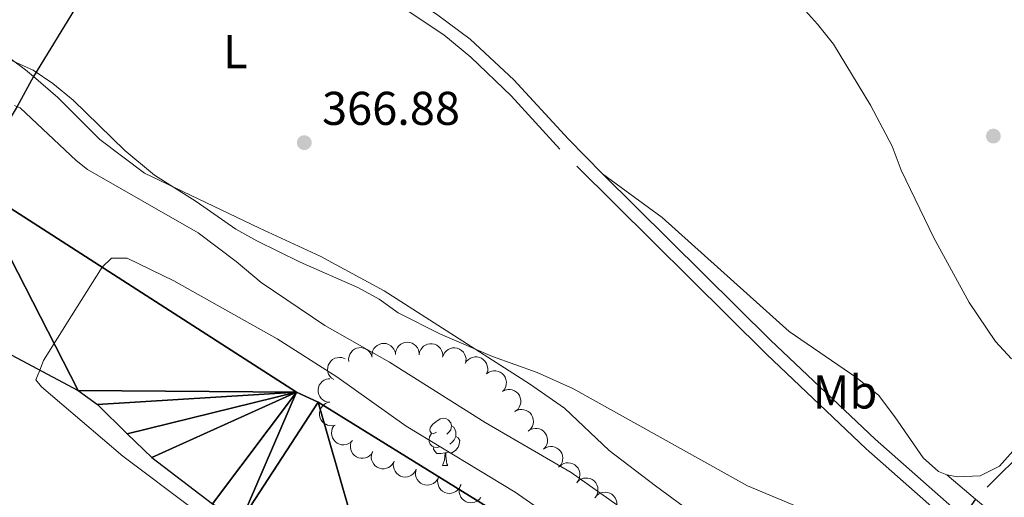
# Model space of a CAD drawing. Units: metres. Extents: x 627615 to 632124, y 703969 to 707021.
# Drawn here: x 630157 to 630365, y 705331 to 705432 of the extents above; entities that cross this region are included whole.
import ezdxf
from ezdxf.enums import TextEntityAlignment as Align

# ---------------------------------------------------------------- set-up
doc = ezdxf.new("R2010")
doc.units = ezdxf.units.M
doc.header["$MEASUREMENT"] = 0
doc.linetypes.add('DGN Style 3', pattern=[78.999662, 56.42833, -22.571332])
for name, color, linetype, lineweight in [('Carátula', 7, 'Continuous', 0), ('Elementos auxiliares', 7, 'Continuous', 0), ('Entidades rústicas y varios', 7, 'Continuous', 0), ('Hidrografía', 7, 'Continuous', 0), ('Relieve y altimetría', 7, 'Continuous', 0), ('Textos de rotulación', 7, 'Continuous', 0), ('Viales y ferrocarril', 7, 'Continuous', 0)]:
    doc.layers.add(name, color=color, linetype=linetype, lineweight=lineweight)
doc.styles.add('Style-Arial', font='txt')
doc.styles.add('Style-Arial Narrow', font='txt')

# ---------------------------------------------------------------- blocks, each defined once
blk = doc.blocks.new('5PATER_6')
at = {"layer": 'Relieve y altimetría', "linetype": 'Continuous', "lineweight": 0}
h = blk.add_hatch(color=250, dxfattribs=at)
edge = h.paths.add_edge_path()
edge.add_ellipse((0, 0), major_axis=(-1.1, -1.11), ratio=0.999422, start_angle=0, end_angle=360)
blk = doc.blocks.new('5PATER_19')
at = {"layer": 'Relieve y altimetría', "linetype": 'Continuous', "lineweight": 0}
h = blk.add_hatch(color=250, dxfattribs=at)
edge = h.paths.add_edge_path()
edge.add_ellipse((0, 0), major_axis=(-1.1, -1.11), ratio=0.999422, start_angle=0, end_angle=360)

msp = doc.modelspace()

# ---------------------------------------------------------------- linework, layer by layer
at = {"layer": 'Carátula', "color": 7, "linetype": 'Continuous', "lineweight": 0}
msp.add_3dface([(627670.107, 703968.65), (632124.324, 704051.83), (632068.87, 707021.324), (627614.653, 706938.144)], dxfattribs=at)
at = {"layer": 'Elementos auxiliares', "color": 250, "linetype": 'Continuous', "lineweight": 0}
msp.add_3dface([(628534.9, 704378.77), (628492.24, 706692.04), (631916.09, 706756.03), (631959.88, 704442.73)], dxfattribs=at)
at = {"layer": 'Entidades rústicas y varios', "color": 92, "linetype": 'Continuous', "lineweight": 0, "flags": 128}
for points, elevation in [([(630226.259, 705359.588), (630226.213, 705360.148), (630226.308, 705360.726), (630226.482, 705361.176), (630226.722, 705361.551), (630227.05, 705361.919), (630227.445, 705362.212), (630227.89, 705362.421), (630228.379, 705362.533), (630228.886, 705362.554), (630229.387, 705362.469), (630229.897, 705362.262), (630230.287, 705361.994), (630230.644, 705361.651), (630230.932, 705361.252), (630231.079, 705360.9), (630231.171, 705360.523)], 369.386), ([(630231.136, 705360.81), (630231.166, 705361.371), (630231.34, 705361.931), (630231.573, 705362.353), (630231.862, 705362.692), (630232.238, 705363.011), (630232.669, 705363.247), (630233.138, 705363.394), (630233.638, 705363.438), (630234.143, 705363.39), (630234.627, 705363.238), (630235.105, 705362.962), (630235.454, 705362.644), (630235.761, 705362.255), (630235.992, 705361.821), (630236.089, 705361.452), (630236.129, 705361.066)], 369.362), ([(630236.119, 705361.065), (630236.15, 705361.626), (630236.323, 705362.186), (630236.557, 705362.608), (630236.846, 705362.947), (630237.221, 705363.266), (630237.653, 705363.503), (630238.121, 705363.649), (630238.622, 705363.693), (630239.127, 705363.645), (630239.611, 705363.493), (630240.088, 705363.217), (630240.438, 705362.899), (630240.744, 705362.511), (630240.976, 705362.076), (630241.073, 705361.707), (630241.113, 705361.321)], 369.047), ([(630241.11, 705361.044), (630241.206, 705361.598), (630241.444, 705362.133), (630241.725, 705362.525), (630242.052, 705362.828), (630242.462, 705363.101), (630242.918, 705363.286), (630243.401, 705363.376), (630243.903, 705363.361), (630244.399, 705363.255), (630244.862, 705363.047), (630245.304, 705362.717), (630245.614, 705362.36), (630245.873, 705361.939), (630246.052, 705361.48), (630246.105, 705361.103), (630246.1, 705360.714)], 369.038), ([(630246.073, 705360.527), (630246.25, 705361.061), (630246.564, 705361.555), (630246.9, 705361.901), (630247.268, 705362.152), (630247.715, 705362.362), (630248.193, 705362.476), (630248.684, 705362.494), (630249.178, 705362.405), (630249.653, 705362.227), (630250.08, 705361.952), (630250.468, 705361.561), (630250.722, 705361.162), (630250.916, 705360.707), (630251.024, 705360.227), (630251.022, 705359.846), (630250.958, 705359.462)], 369.038), ([(630223.073, 705355.783), (630222.611, 705356.104), (630222.227, 705356.546), (630221.99, 705356.966), (630221.854, 705357.39), (630221.78, 705357.878), (630221.805, 705358.369), (630221.927, 705358.845), (630222.153, 705359.293), (630222.459, 705359.698), (630222.843, 705360.03), (630223.328, 705360.291), (630223.783, 705360.421), (630224.275, 705360.478), (630224.766, 705360.446), (630225.131, 705360.335), (630225.48, 705360.166)], 369.386), ([(630250.862, 705359.18), (630251.157, 705359.659), (630251.577, 705360.067), (630251.984, 705360.326), (630252.4, 705360.486), (630252.882, 705360.586), (630253.374, 705360.587), (630253.856, 705360.491), (630254.316, 705360.291), (630254.737, 705360.007), (630255.089, 705359.642), (630255.377, 705359.171), (630255.531, 705358.725), (630255.615, 705358.237), (630255.609, 705357.744), (630255.519, 705357.374), (630255.369, 705357.016)], 369.038), ([(630222.264, 705350.99), (630221.705, 705351.05), (630221.155, 705351.252), (630220.746, 705351.507), (630220.422, 705351.813), (630220.123, 705352.205), (630219.909, 705352.649), (630219.788, 705353.124), (630219.77, 705353.626), (630219.844, 705354.128), (630220.021, 705354.603), (630220.321, 705355.066), (630220.658, 705355.398), (630221.061, 705355.684), (630221.508, 705355.892), (630221.881, 705355.971), (630222.269, 705355.99)], 369.386), ([(630255.385, 705357.008), (630255.84, 705357.338), (630256.384, 705357.556), (630256.859, 705357.641), (630257.304, 705357.63), (630257.789, 705357.539), (630258.244, 705357.353), (630258.653, 705357.081), (630259.002, 705356.72), (630259.283, 705356.298), (630259.47, 705355.826), (630259.557, 705355.282), (630259.53, 705354.81), (630259.421, 705354.327), (630259.229, 705353.874), (630259.005, 705353.566), (630258.73, 705353.291)], 369.038), ([(630258.792, 705353.338), (630259.299, 705353.582), (630259.873, 705353.7), (630260.355, 705353.699), (630260.792, 705353.609), (630261.252, 705353.434), (630261.667, 705353.169), (630262.021, 705352.829), (630262.301, 705352.412), (630262.502, 705351.946), (630262.602, 705351.449), (630262.591, 705350.897), (630262.48, 705350.438), (630262.288, 705349.982), (630262.018, 705349.57), (630261.742, 705349.307), (630261.422, 705349.086)], 369.038), ([(630223.378, 705346.183), (630222.832, 705346.051), (630222.246, 705346.057), (630221.775, 705346.159), (630221.367, 705346.338), (630220.953, 705346.606), (630220.603, 705346.952), (630220.328, 705347.358), (630220.142, 705347.825), (630220.043, 705348.323), (630220.05, 705348.83), (630220.176, 705349.367), (630220.381, 705349.793), (630220.665, 705350.198), (630221.015, 705350.544), (630221.34, 705350.743), (630221.699, 705350.893)], 369.386), ([(630261.293, 705349), (630261.778, 705349.284), (630262.341, 705349.447), (630262.822, 705349.485), (630263.264, 705349.431), (630263.737, 705349.293), (630264.172, 705349.063), (630264.552, 705348.753), (630264.865, 705348.359), (630265.103, 705347.912), (630265.243, 705347.424), (630265.276, 705346.873), (630265.202, 705346.406), (630265.047, 705345.936), (630264.812, 705345.504), (630264.558, 705345.22), (630264.257, 705344.974)], 369), ([(630227.039, 705342.908), (630226.638, 705342.514), (630226.133, 705342.218), (630225.676, 705342.063), (630225.234, 705342.008), (630224.741, 705342.026), (630224.263, 705342.142), (630223.818, 705342.35), (630223.419, 705342.655), (630223.078, 705343.031), (630222.824, 705343.47), (630222.657, 705343.995), (630222.614, 705344.466), (630222.649, 705344.959), (630222.772, 705345.436), (630222.948, 705345.774), (630223.179, 705346.086)], 368.996), ([(630264.154, 705344.905), (630264.62, 705345.219), (630265.171, 705345.418), (630265.648, 705345.487), (630266.093, 705345.461), (630266.574, 705345.355), (630267.023, 705345.153), (630267.423, 705344.868), (630267.76, 705344.495), (630268.027, 705344.064), (630268.197, 705343.586), (630268.266, 705343.039), (630268.223, 705342.568), (630268.098, 705342.089), (630267.891, 705341.643), (630267.656, 705341.342), (630267.372, 705341.077)], 368.706), ([(630231.326, 705340.533), (630231.024, 705340.059), (630230.598, 705339.656), (630230.188, 705339.403), (630229.77, 705339.249), (630229.286, 705339.155), (630228.794, 705339.16), (630228.314, 705339.263), (630227.856, 705339.47), (630227.439, 705339.759), (630227.092, 705340.129), (630226.811, 705340.603), (630226.663, 705341.052), (630226.586, 705341.541), (630226.598, 705342.033), (630226.694, 705342.402), (630226.848, 705342.759)], 368.111), ([(630267.372, 705341.077), (630267.838, 705341.392), (630268.389, 705341.591), (630268.866, 705341.66), (630269.311, 705341.634), (630269.792, 705341.527), (630270.241, 705341.326), (630270.64, 705341.041), (630270.977, 705340.668), (630271.244, 705340.237), (630271.415, 705339.759), (630271.483, 705339.212), (630271.44, 705338.741), (630271.316, 705338.262), (630271.108, 705337.815), (630270.873, 705337.515), (630270.589, 705337.25)], 368.692), ([(630235.747, 705338.335), (630235.445, 705337.861), (630235.02, 705337.458), (630234.61, 705337.205), (630234.191, 705337.051), (630233.707, 705336.957), (630233.215, 705336.963), (630232.735, 705337.065), (630232.278, 705337.272), (630231.861, 705337.561), (630231.514, 705337.931), (630231.232, 705338.406), (630231.084, 705338.854), (630231.007, 705339.343), (630231.019, 705339.835), (630231.115, 705340.204), (630231.27, 705340.561)], 367.324), ([(630240.521, 705336.836), (630240.272, 705336.332), (630239.891, 705335.887), (630239.51, 705335.591), (630239.111, 705335.393), (630238.64, 705335.248), (630238.15, 705335.201), (630237.662, 705335.252), (630237.185, 705335.409), (630236.739, 705335.652), (630236.355, 705335.983), (630236.025, 705336.425), (630235.83, 705336.855), (630235.701, 705337.333), (630235.66, 705337.824), (630235.716, 705338.201), (630235.832, 705338.572)], 366.931), ([(630270.782, 705337.433), (630271.209, 705337.799), (630271.733, 705338.061), (630272.199, 705338.184), (630272.644, 705338.21), (630273.134, 705338.159), (630273.603, 705338.011), (630274.033, 705337.774), (630274.411, 705337.443), (630274.726, 705337.045), (630274.951, 705336.59), (630275.082, 705336.055), (630275.094, 705335.582), (630275.025, 705335.092), (630274.871, 705334.625), (630274.672, 705334.299), (630274.421, 705334.003)], 368.691), ([(630245.196, 705335.105), (630244.947, 705334.602), (630244.567, 705334.156), (630244.186, 705333.86), (630243.786, 705333.663), (630243.315, 705333.518), (630242.826, 705333.471), (630242.337, 705333.521), (630241.86, 705333.678), (630241.415, 705333.921), (630241.03, 705334.253), (630240.7, 705334.694), (630240.505, 705335.125), (630240.376, 705335.603), (630240.336, 705336.093), (630240.392, 705336.47), (630240.507, 705336.841)], 366.55), ([(630249.872, 705333.375), (630249.623, 705332.871), (630249.242, 705332.425), (630248.861, 705332.129), (630248.462, 705331.932), (630247.991, 705331.787), (630247.501, 705331.74), (630247.013, 705331.791), (630246.536, 705331.948), (630246.09, 705332.191), (630245.706, 705332.522), (630245.376, 705332.963), (630245.18, 705333.394), (630245.052, 705333.872), (630245.011, 705334.362), (630245.067, 705334.74), (630245.183, 705335.11)], 366.169), ([(630254.172, 705330.888), (630253.817, 705330.451), (630253.348, 705330.1), (630252.912, 705329.895), (630252.479, 705329.791), (630251.987, 705329.753), (630251.499, 705329.815), (630251.034, 705329.972), (630250.603, 705330.23), (630250.222, 705330.565), (630249.92, 705330.973), (630249.695, 705331.476), (630249.599, 705331.939), (630249.579, 705332.434), (630249.647, 705332.921), (630249.785, 705333.277), (630249.98, 705333.613)], 365.889), ([(630274.471, 705334.061), (630274.867, 705334.46), (630275.368, 705334.762), (630275.823, 705334.922), (630276.265, 705334.984), (630276.757, 705334.972), (630277.237, 705334.862), (630277.684, 705334.66), (630278.087, 705334.36), (630278.433, 705333.988), (630278.693, 705333.553), (630278.867, 705333.029), (630278.916, 705332.559), (630278.887, 705332.065), (630278.77, 705331.587), (630278.598, 705331.247), (630278.371, 705330.932)], 368.691), ([(630278.282, 705330.806), (630278.626, 705331.25), (630279.087, 705331.612), (630279.518, 705331.826), (630279.949, 705331.941), (630280.44, 705331.99), (630280.929, 705331.939), (630281.398, 705331.793), (630281.834, 705331.545), (630282.223, 705331.219), (630282.534, 705330.818), (630282.771, 705330.32), (630282.877, 705329.86), (630282.909, 705329.366), (630282.852, 705328.877), (630282.722, 705328.518), (630282.535, 705328.177)], 368.691)]:
    msp.add_lwpolyline(points, dxfattribs=dict(at, elevation=elevation))
for points in [[(630244.774, 705344.664), (630244.244, 705344.399), (630243.714, 705344.454), (630243.449, 705344.824), (630243.394, 705345.249), (630243.554, 705345.769), (630244.034, 705346.364), (630244.669, 705346.894), (630245.569, 705347.479), (630246.314, 705347.639), (630246.739, 705347.584), (630247.269, 705347.269), (630247.799, 705346.684), (630247.959, 705346.044), (630247.849, 705345.194), (630247.424, 705344.664), (630247.004, 705344.239)], [(630247.959, 705346.044), (630248.434, 705345.729), (630248.749, 705345.089), (630248.909, 705344.769), (630248.909, 705344.189), (630248.909, 705343.764), (630248.539, 705343.074), (630248.119, 705342.594), (630247.639, 705342.174)], [(630245.359, 705341.584), (630244.934, 705341.424), (630244.349, 705341.484), (630243.874, 705341.694), (630243.449, 705342.119), (630243.234, 705342.704), (630243.234, 705343.124), (630243.289, 705343.709), (630243.714, 705344.399)], [(630248.909, 705343.764), (630249.364, 705343.514), (630249.709, 705342.899), (630249.599, 705342.174), (630249.389, 705341.534), (630248.804, 705340.794), (630248.009, 705340.314), (630247.159, 705340.419), (630246.729, 705340.289)], [(630246.619, 705340.289), (630245.729, 705340.204), (630244.884, 705340.204), (630244.459, 705340.634), (630244.139, 705341.109), (630244.139, 705341.424)], [(630246.074, 705337.604), (630246.509, 705338.764), (630246.619, 705340.289), (630246.729, 705340.289), (630246.764, 705339.704), (630246.799, 705339.019), (630246.869, 705338.404), (630246.984, 705338.004), (630247.199, 705337.604)], [(630246.074, 705337.604), (630247.199, 705337.604)]]:
    msp.add_lwpolyline(points, dxfattribs=at)
at = {"layer": 'Entidades rústicas y varios', "color": 92, "linetype": 'Continuous', "lineweight": 0}
for points in [[(630152.388, 705425.381, 365.447), (630157.943, 705421.256, 365.273), (630159.587, 705419.853, 365.231), (630164.788, 705415.417, 365.1), (630173.659, 705406.519, 364.926), (630183.106, 705399.432, 365.013), (630207.391, 705387.804, 365.708), (630220.205, 705381.914, 365.447), (630233.761, 705374.591, 365.1), (630264.425, 705354.918, 364.926), (630271.815, 705349.73, 364.926), (630281.268, 705340.773, 364.839), (630291.046, 705333.302, 364.926), (630299.326, 705327.268, 364.579), (630311.176, 705321.952, 364.579), (630324.7, 705315.251, 364.579), (630333.885, 705309.798, 364.318), (630341.194, 705303.582, 363.449), (630342.466, 705302.159, 363.482), (630344.547, 705299.834, 363.536), (630346.864, 705295.455, 363.623), (630350.88, 705289.204, 363.449), (630356.092, 705282.212, 363.015), (630372.023, 705271.092, 362.581)], [(630352.612, 705335.632, 367.563), (630350.881, 705336.389, 367.563), (630347.617, 705339.251, 367.91), (630341.651, 705347.941, 368.431), (630338.168, 705352.483, 368.866), (630333.429, 705356.337, 368.779), (630319.355, 705365.949, 368.779), (630292.515, 705390.092, 367.91), (630279.852, 705399.313, 367.43)], [(630398.757, 705378.07, 373.73), (630398.78, 705375.889, 373.643), (630398.509, 705374.227, 373.556), (630396.521, 705370.429, 373.035), (630392.848, 705366.501, 372.34), (630377.47, 705352.845, 369.995), (630363.783, 705337.494, 367.997), (630359.657, 705335.458, 367.736), (630354.86, 705335.212, 367.563), (630352.612, 705335.632, 367.563)], [(630352.612, 705335.632, 367.563), (630358.685, 705330.543, 367.563), (630360.428, 705329.084, 367.563), (630368.666, 705322.114, 368.084), (630376.083, 705317.283, 367.91), (630381.232, 705312.381, 367.563), (630385.011, 705307.275, 367.91), (630390.023, 705299.827, 367.997), (630399.588, 705286.066, 367.649), (630412.117, 705270.097, 366.781), (630422.663, 705254.561, 366.433), (630424.069, 705252.317, 366.433), (630424.173, 705251.165, 366.173), (630421.994, 705247.783, 365.771)]]:
    msp.add_polyline3d(points, dxfattribs=at)
at = {"layer": 'Hidrografía', "color": 142, "linetype": 'DGN Style 3', "lineweight": 25}
for points in [[(630184.159, 705466.954, 368.264), (630183.135, 705463.022, 368.264), (630178.011, 705450.025, 368.264), (630159.587, 705419.853, 365.231), (630156.169, 705413.532, 360.193), (630150.995, 705404.985, 356.023), (630146.667, 705397.183, 355.316), (630141.007, 705386.633, 355.282)], [(630575.201, 705441.332, 433.497), (630561.197, 705436.519, 424.637), (630550.831, 705431.983, 418.556), (630540.444, 705426.108, 412.302), (630529.317, 705422.509, 407.786), (630515.47, 705419.843, 401.184), (630510.049, 705417.873, 399.1), (630504.106, 705413.917, 397.015), (630496.981, 705410.436, 392.672), (630485.535, 705406.11, 387.808), (630476.165, 705401.267, 385.897), (630472.563, 705400.281, 384.507), (630465.648, 705399.661, 383.291), (630461.088, 705398.269, 382.249), (630455.184, 705391.821, 379.817), (630443.341, 705384.803, 378.774), (630430.397, 705381.916, 377.558), (630413.227, 705382.177, 375.08), (630401.098, 705372.917, 372.821), (630358.685, 705330.542, 367.563), (630356.658, 705327.633, 366.173)]]:
    msp.add_polyline3d(points, dxfattribs=at)
at = {"layer": 'Hidrografía', "color": 142, "linetype": 'Continuous', "lineweight": 25}
for points in [[(630146.667, 705397.183, 355.316), (630215.202, 705353.106, 355.316), (630219.761, 705351.023, 355.316), (630284.692, 705310.882, 355.316), (630292.567, 705306.653, 355.316), (630297.919, 705303.008, 355.316), (630325.704, 705282.164, 355.316), (630331.289, 705277.78, 355.316), (630337.209, 705273.134, 355.316), (630350.158, 705260.259, 355.316), (630356.271, 705252.199, 355.316), (630373.455, 705233.128, 355.316), (630376.634, 705226.7, 355.316), (630379.635, 705220.263, 355.316), (630382.563, 705215.05, 355.287), (630415.953, 705155.605, 354.968)], [(630128.935, 705374.866, 355.142), (630169.037, 705353.493, 354.968), (630173.109, 705350.495, 354.968), (630179.392, 705344.315, 354.968), (630184.634, 705339.329, 354.968), (630197.424, 705329.562, 354.968), (630203.482, 705326.043, 354.968), (630231.01, 705311.954, 354.968), (630245.759, 705302.199, 354.968), (630250.28, 705299.135, 354.968), (630253.274, 705294.568, 354.968), (630256.761, 705290.827, 354.968), (630260.172, 705286.816, 354.968), (630264.338, 705283.733, 354.968), (630268.982, 705281.744, 354.968), (630302.451, 705261.191, 354.968), (630307.182, 705257.514, 354.968), (630311.094, 705254.151, 354.968), (630314.936, 705250.429, 354.968), (630318.245, 705246.68, 354.968), (630321.674, 705242.313, 354.968), (630338.769, 705216.291, 354.968), (630341.755, 705211.901, 354.968), (630361.865, 705170.447, 354.968)]]:
    msp.add_polyline3d(points, dxfattribs=at)
at = {"layer": 'Relieve y altimetría', "color": 30, "linetype": 'Continuous', "lineweight": 0, "flags": 128}
for points, elevation in [([(630336.511, 705413.837), (630328.713, 705426.678), (630325.288, 705430.956), (630314.521, 705442.963), (630310.487, 705446.943), (630302.269, 705454.144), (630298.189, 705457.045), (630293.817, 705459.449), (630284.426, 705463.689), (630269.411, 705469.957), (630240.228, 705486.97), (630210.346, 705496.416), (630204.608, 705498.614), (630197.955, 705501.862), (630189.389, 705507.063), (630177.157, 705515.745), (630125.022, 705557.424)], 370), ([(630143.258, 705428.49), (630159.548, 705421.18), (630163.713, 705418.415), (630167.977, 705414.842), (630178.915, 705404.246), (630185.176, 705398.978), (630193.966, 705393.416), (630202.406, 705387.603), (630206.802, 705385.097), (630215.987, 705380.617), (630228.159, 705375.259), (630232.648, 705372.817), (630236.714, 705369.908), (630245.643, 705365.397), (630256.647, 705360.702), (630266.063, 705357.276), (630273.593, 705353.911), (630310.536, 705333.357), (630320.819, 705329.073), (630340.567, 705322.576), (630351.761, 705318.52), (630356.26, 705316.359), (630366.922, 705309.41)], 365), ([(630155.587, 705413.742), (630156.771, 705413.224), (630168.628, 705402.087), (630171.064, 705400.195), (630194.434, 705386.841), (630202.419, 705380.789), (630207.708, 705376.351), (630221.185, 705367.249), (630234.867, 705359.462), (630255.069, 705346.69), (630273.285, 705336.177), (630286.27, 705326.956), (630306.293, 705311.145)], 360), ([(630366.315, 705360.185), (630362.919, 705363.858), (630357.342, 705372.101), (630349.895, 705385.761), (630342.988, 705400.066), (630341.125, 705405.136), (630336.511, 705413.837)], 370), ([(630193.474, 705328.314), (630178.509, 705339.598), (630161.287, 705354.287), (630160.143, 705355.742), (630160.937, 705357.809), (630161.715, 705359.831), (630167.616, 705369.276), (630174.104, 705379.536), (630176.104, 705381.496), (630179.4, 705381.486), (630189.266, 705376.648), (630211.112, 705364.444), (630223.755, 705356.382), (630238.393, 705345.966), (630261.444, 705332.014), (630270.689, 705325.489)], 355)]:
    msp.add_lwpolyline(points, dxfattribs=dict(at, elevation=elevation))
at = {"layer": 'Viales y ferrocarril', "color": 250, "linetype": 'Continuous', "lineweight": 0}
for points in [[(630279.852, 705399.313, 367.43), (630272.684, 705406.594, 367.58), (630261.166, 705419.144, 367.594), (630251.923, 705427.788, 367.733), (630244.819, 705433.079, 367.912), (630232.345, 705441.25, 368.191), (630228.054, 705443.895, 368.187), (630214.765, 705450.852, 368.273), (630208.74, 705454.46, 368.273), (630200.51, 705460.138, 368.273), (630189.187, 705468.632, 368.269), (630185.369, 705471.598, 368.264), (630173.398, 705480.901, 368.251), (630159.582, 705492.191, 368.245), (630152.062, 705498.781, 368.298), (630141.124, 705509.035, 368.447), (630116.396, 705530.818, 368.795), (630105.241, 705540.972, 368.788), (630088.207, 705556.479, 368.779)], [(630279.852, 705399.313, 367.43), (630315.39, 705364.155, 366.342), (630337.486, 705343.213, 365.986), (630356.068, 705326.788, 365.769), (630364.842, 705319.033, 365.668), (630370.937, 705313.015, 365.407), (630377.352, 705306.19, 365.494), (630382.93, 705299.297, 365.581), (630397.032, 705279.845, 365.927), (630413.461, 705261.004, 365.849), (630419.551, 705252.593, 365.841), (630421.994, 705247.783, 365.771)]]:
    msp.add_polyline3d(points, dxfattribs=at)
at = {"layer": 'Viales y ferrocarril', "color": 250, "linetype": 'DGN Style 3', "lineweight": 0}
msp.add_polyline3d([(630422.8, 705223.898, 366.115), (630421.995, 705234.732, 365.637), (630421.439, 705240.777, 365.683), (630419.432, 705246.706, 365.771), (630417.171, 705251.158, 365.841), (630412.334, 705257.998, 365.846), (630394.859, 705278.119, 365.927), (630380.729, 705297.61, 365.581), (630375.262, 705304.366, 365.494), (630368.952, 705311.079, 365.407), (630362.949, 705317.007, 365.668), (630335.614, 705341.167, 365.986), (630314.5, 705361.161, 366.323), (630270.836, 705404.519, 367.578), (630260.599, 705415.752, 367.578), (630252.073, 705423.957, 367.698), (630246.343, 705428.65, 367.814), (630234.969, 705436.261, 368.186), (630226.705, 705441.47, 368.187), (630213.417, 705448.429, 368.273), (630208.14, 705451.544, 368.273), (630194.834, 705460.883, 368.273), (630159.993, 705488.226, 368.243), (630150.205, 705496.722, 368.298)], dxfattribs=at)

# ---------------------------------------------------------------- block references
at = {"layer": 'Relieve y altimetría', "color": 250, "linetype": 'Continuous', "lineweight": 0}
for name, p in [('5PATER_6', (630362.481, 705407.274, 371.913)), ('5PATER_19', (630216.847, 705405.883, 366.875))]:
    msp.add_blockref(name, p, dxfattribs=at)

# ---------------------------------------------------------------- texts
at = {"layer": 'Entidades rústicas y varios', "color": 92, "linetype": 'Continuous', "lineweight": 0, "style": 'Style-Arial Narrow'}
for s, p in [('L', (630202.266, 705425.124, 366.884)), ('Mb', (630331.118, 705353.174, 367.242))]:
    msp.add_text(s, height=7, dxfattribs=at).set_placement(p, align=Align.MIDDLE_CENTER)
at = {"layer": 'Textos de rotulación', "color": 250, "linetype": 'Continuous', "lineweight": 0, "style": 'Style-Arial'}
msp.add_text('366.88', height=7, dxfattribs=at).set_placement((630220.597, 705409.633, 366.875))

# ---------------------------------------------------------------- meshes
at = {"layer": 'Hidrografía', "color": 154, "linetype": 'Continuous', "lineweight": 25}
mesh = msp.add_polyface(dxfattribs=at)
corners = [(630127.716, 705409.372, 355.316), (630114.32, 705381.71, 355.152), (630118.853, 705380.12, 355.142), (630146.667, 705397.183, 355.316), (630123.587, 705378.234, 355.142), (630128.935, 705374.866, 355.142), (630115.06, 705381.076, 355.142), (630169.037, 705353.493, 354.968), (630215.202, 705353.106, 355.316), (630173.109, 705350.495, 354.968), (630179.392, 705344.315, 354.968), (630184.634, 705339.329, 354.968), (630197.424, 705329.562, 354.968), (630203.482, 705326.043, 354.968), (630219.761, 705351.023, 355.316), (630231.01, 705311.954, 354.968), (630284.692, 705310.882, 355.316), (630245.759, 705302.199, 354.968), (630250.28, 705299.135, 354.968), (630253.274, 705294.568, 354.968), (630256.761, 705290.827, 354.968), (630260.172, 705286.816, 354.968), (630264.338, 705283.733, 354.968), (630268.982, 705281.744, 354.968), (630297.919, 705303.008, 355.316), (630292.567, 705306.653, 355.316), (630302.451, 705261.191, 354.968), (630325.704, 705282.164, 355.316), (630307.182, 705257.514, 354.968), (630331.289, 705277.78, 355.316), (630311.094, 705254.151, 354.968), (630314.936, 705250.429, 354.968), (630337.209, 705273.134, 355.316), (630318.245, 705246.68, 354.968), (630350.158, 705260.259, 355.316), (630321.674, 705242.313, 354.968), (630356.271, 705252.199, 355.316)]
mesh.append_faces([[corners[k] for k in face] for face in [(2, 1, 6)]], dxfattribs={"vtx0": -1, "color": 154})
mesh.append_faces([[corners[k] for k in face] for face in [(3, 7, 8), (14, 15, 16), (22, 16, 21), (16, 23, 25), (24, 26, 27), (27, 28, 29), (29, 31, 32), (32, 33, 34), (34, 35, 36)]], dxfattribs={"vtx0": -1, "vtx1": -1, "color": 154})
mesh.append_faces([[corners[k] for k in face] for face in [(0, 1, 2)]], dxfattribs={"vtx0": -1, "vtx1": -1, "vtx2": -1, "color": 154})
mesh.append_faces([[corners[k] for k in face] for face in [(3, 4, 5), (0, 2, 4), (3, 5, 7), (8, 7, 9), (8, 9, 10), (8, 10, 11), (8, 11, 12), (13, 14, 8), (14, 13, 15), (8, 12, 13), (16, 15, 17), (16, 17, 18), (16, 18, 19), (16, 19, 20), (16, 20, 21), (16, 22, 23), (23, 24, 25), (24, 23, 26), (27, 26, 28), (29, 28, 30), (29, 30, 31), (32, 31, 33), (34, 33, 35)]], dxfattribs={"vtx0": -1, "vtx2": -1, "color": 154})

doc.saveas('drawing.dxf')
